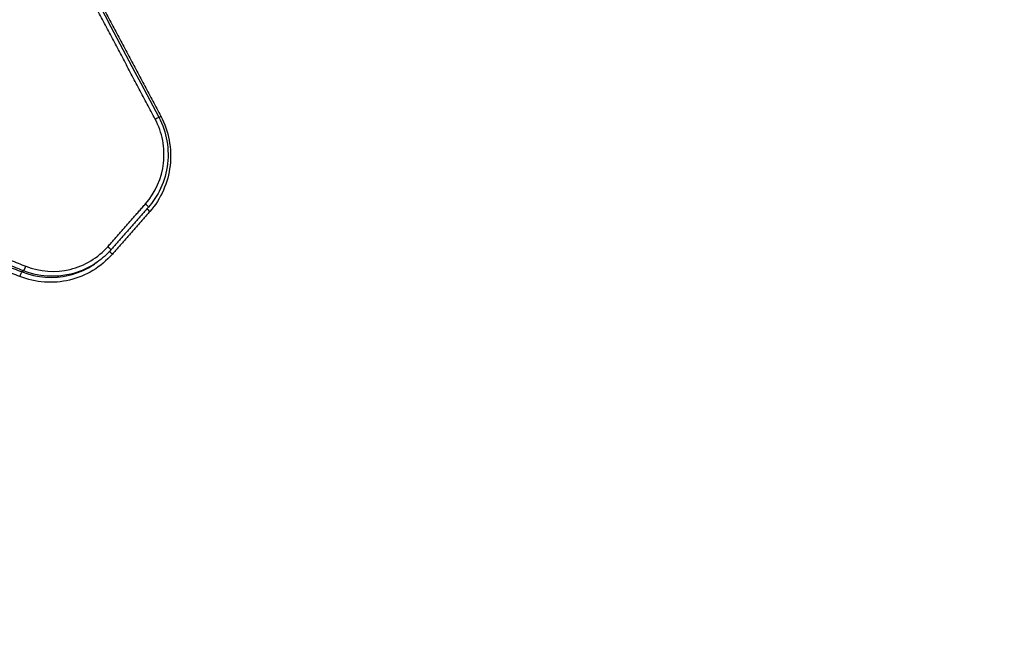
# Model space of a CAD drawing. Units: millimetres. Extents: x -6130 to 6130, y -7748 to 7748.
# Drawn here: x -461 to -440, y -1644 to -1630 of the extents above; entities that cross this region are included whole.
import ezdxf

# ---------------------------------------------------------------- set-up
doc = ezdxf.new("R2010")
doc.units = ezdxf.units.MM
doc.header["$LTSCALE"] = 20
doc.layers.add('2d', color=230, linetype='Continuous')

msp = doc.modelspace()

# ---------------------------------------------------------------- linework, layer by layer
at = {"layer": '2d'}
for p, q in [((-459.626, -1635.617), (-459.659, -1635.64)), ((-461.181, -1635.799), (-461.214, -1635.822))]:
    msp.add_line(p, q, dxfattribs=at)
for centre, major_axis, ratio, start_param, end_param in [((-458.409, -1632.595), (-0.0883, -0.0469), 0.026428, 1.705838, 3.141593), ((-458.498, -1634.542), (-0.0751, 0.066), 0.117111, 0.440855, 1.499184), ((-459.407, -1635.288), (-0.0751, 0.066), 0.117118, 3.11074, 4.640803), ((-461.146, -1635.706), (-0.0367, -0.093), 0.10748, 0.109147, 1.656425)]:
    msp.add_ellipse(centre, major_axis=major_axis, ratio=ratio, start_param=start_param, end_param=end_param, dxfattribs=at)
at = {"layer": '2d', "extrusion": (0, 0, -1)}
for centre, major_axis, ratio, start_param, end_param in [((-458.267, -1632.524), (-0.0883, -0.0469), 0.026415, 0.936204, 1.435756), ((-458.615, -1634.387), (-0.0751, 0.066), 0.117094, 1.642482, 3.141593), ((-459.29, -1635.443), (-0.0751, 0.066), 0.117135, -1.499284, -0.426504), ((-461.249, -1635.915), (-0.0367, -0.093), 0.107443, 1.485143, 3.032446)]:
    msp.add_ellipse(centre, major_axis=major_axis, ratio=ratio, start_param=start_param, end_param=end_param, dxfattribs=at)
at = {"layer": '2d'}
for points, knots in [([(-442.599, -1563.034), (-446.071, -1565.892), (-449.537, -1568.77), (-456.443, -1574.552), (-459.883, -1577.457), (-470.166, -1586.216), (-476.972, -1592.113), (-497.241, -1609.976), (-510.555, -1622.115), (-549.844, -1659.165), (-575.184, -1684.727), (-599.669, -1711.153)], [0, 0, 0, 0, 0.0625, 0.0625, 0.125, 0.125, 0.25, 0.25, 0.5, 0.5, 1, 1, 1, 1]), ([(-602.534, -1711.936), (-579.993, -1687.649), (-556.743, -1664.061), (-504.57, -1614.257), (-475.349, -1588.31), (-445.266, -1563.493)], [0, 0, 0, 0, 10.00483, 10.00483, 21.831179, 21.831179, 21.831179, 21.831179]), ([(-602.492, -1711.913), (-590.173, -1698.641), (-577.661, -1685.597), (-552.246, -1659.959), (-539.343, -1647.365), (-500.036, -1610.258), (-473.038, -1586.416), (-445.224, -1563.471)], [0, 0, 0, 0, 0.0545493, 0.0545493, 0.1090986, 0.1090986, 0.2181972, 0.2181972, 0.2181972, 0.2181972]), ([(-598.189, -1712.117), (-573.767, -1685.679), (-548.497, -1660.094), (-509.336, -1622.971), (-496.067, -1610.802), (-475.877, -1592.88), (-469.098, -1586.961), (-458.859, -1578.164), (-455.435, -1575.246), (-448.561, -1569.436), (-445.12, -1566.54), (-441.633, -1563.664)], [0, 0, 0, 0, 0.5, 0.5, 0.75, 0.75, 0.875, 0.875, 0.9375, 0.9375, 1, 1, 1, 1]), ([(-430.154, -1576.316), (-431.585, -1577.543), (-432.849, -1578.857), (-435.272, -1581.455), (-436.445, -1582.747), (-439.994, -1586.627), (-442.356, -1589.217), (-449.43, -1596.997), (-454.128, -1602.201), (-468.134, -1617.885), (-477.367, -1628.425), (-504.723, -1660.347), (-522.435, -1682.066), (-548.337, -1715.199), (-556.861, -1726.343), (-567.34, -1740.407), (-569.428, -1743.226), (-572.545, -1747.464), (-573.582, -1748.878), (-575.652, -1751.709), (-576.685, -1753.13), (-579.771, -1757.4), (-581.813, -1760.258), (-584.342, -1763.85), (-584.846, -1764.57), (-585.853, -1766.011), (-586.356, -1766.73), (-587.858, -1768.914), (-588.842, -1770.412), (-590.681, -1773.517), (-591.532, -1775.114), (-593.004, -1778.442), (-593.622, -1780.174), (-594.542, -1783.784), (-594.839, -1785.624), (-595.047, -1789.322), (-594.971, -1791.155), (-594.583, -1793.945), (-594.396, -1794.876), (-593.971, -1796.658), (-593.727, -1797.541), (-592.889, -1800.167), (-592.194, -1801.859), (-589.848, -1806.803), (-587.986, -1809.851), (-582.46, -1818.911), (-578.676, -1824.894), (-571.96, -1835.188), (-569.063, -1839.53), (-566.122, -1843.843)], [0, 0, 0, 0, 0.015625, 0.015625, 0.03125, 0.03125, 0.0625, 0.0625, 0.125, 0.125, 0.25, 0.25, 0.5, 0.5, 0.625, 0.625, 0.65625, 0.65625, 0.671875, 0.671875, 0.6875, 0.6875, 0.71875, 0.71875, 0.7265625, 0.7265625, 0.734375, 0.734375, 0.75, 0.75, 0.765625, 0.765625, 0.78125, 0.78125, 0.796875, 0.796875, 0.8125, 0.8125, 0.8203125, 0.8203125, 0.828125, 0.828125, 0.84375, 0.84375, 0.875, 0.875, 0.9375, 0.9375, 0.9836297, 0.9836297, 0.9836297, 0.9836297]), ([(-561.337, -1847.277), (-565.352, -1841.48), (-569.286, -1835.629), (-576.993, -1823.817), (-580.763, -1817.854), (-586.272, -1808.823), (-588.103, -1805.818), (-590.358, -1801.066), (-591.018, -1799.457), (-591.807, -1796.986), (-592.037, -1796.15), (-592.44, -1794.459), (-592.612, -1793.607), (-592.971, -1791.026), (-593.043, -1789.307), (-592.852, -1785.894), (-592.577, -1784.177), (-591.72, -1780.804), (-591.143, -1779.179), (-589.747, -1776.02), (-588.932, -1774.486), (-587.15, -1771.478), (-586.191, -1770.017), (-584.703, -1767.853), (-584.201, -1767.135), (-583.198, -1765.7), (-582.695, -1764.983), (-580.175, -1761.404), (-578.14, -1758.555), (-575.063, -1754.298), (-574.034, -1752.881), (-571.966, -1750.053), (-570.931, -1748.641), (-567.816, -1744.407), (-565.732, -1741.592), (-555.264, -1727.544), (-546.75, -1716.412), (-520.874, -1683.309), (-503.181, -1661.61), (-475.856, -1629.716), (-466.631, -1619.182), (-452.64, -1603.505), (-447.947, -1598.303), (-440.879, -1590.523), (-438.519, -1587.933), (-434.973, -1584.052), (-433.797, -1582.754), (-431.404, -1580.186), (-430.181, -1578.917), (-428.839, -1577.766)], [0, 0, 0, 0, 0.062472, 0.062472, 0.124974, 0.124974, 0.156225, 0.156225, 0.171851, 0.171851, 0.179663, 0.179663, 0.187476, 0.187476, 0.203101, 0.203101, 0.218727, 0.218727, 0.234352, 0.234352, 0.249978, 0.249978, 0.265603, 0.265603, 0.273416, 0.273416, 0.281229, 0.281229, 0.31248, 0.31248, 0.328105, 0.328105, 0.343731, 0.343731, 0.374982, 0.374982, 0.499985, 0.499985, 0.749993, 0.749993, 0.874996, 0.874996, 0.937498, 0.937498, 0.968749, 0.968749, 0.984375, 0.984375, 1, 1, 1, 1]), ([(-458.602, -1634.383), (-458.39, -1634.142), (-458.256, -1633.837), (-458.202, -1633.36), (-458.208, -1633.2), (-458.268, -1632.884), (-458.321, -1632.733), (-458.396, -1632.591)], [0, 0, 0, 0, 0.000964566, 0.000964566, 0.001446849, 0.001446849, 0.001929132, 0.001929132, 0.001929132, 0.001929132]), ([(-458.321, -1632.548), (-458.238, -1632.705), (-458.179, -1632.878), (-458.117, -1633.234), (-458.115, -1633.421), (-458.17, -1633.781), (-458.228, -1633.959), (-458.374, -1634.239), (-458.451, -1634.352), (-458.54, -1634.453)], [0, 0, 0, 0, 0.0534812, 0.0534812, 0.1082956, 0.1082956, 0.1629055, 0.1629055, 0.2035003, 0.2035003, 0.2035003, 0.2035003]), ([(-458.28, -1632.528), (-458.195, -1632.688), (-458.135, -1632.858), (-458.068, -1633.214), (-458.061, -1633.395), (-458.122, -1633.932), (-458.272, -1634.275), (-458.511, -1634.546)], [0, 0, 0, 0, 0.000538363, 0.000538363, 0.001076727, 0.001076727, 0.002153454, 0.002153454, 0.002153454, 0.002153454]), ([(-461.133, -1635.702), (-460.834, -1635.82), (-460.504, -1635.842), (-460.041, -1635.731), (-459.894, -1635.67), (-459.621, -1635.505), (-459.5, -1635.404), (-459.394, -1635.283)], [0, 0, 0, 0, 0.000964193, 0.000964193, 0.001446289, 0.001446289, 0.001928385, 0.001928385, 0.001928385, 0.001928385]), ([(-459.303, -1635.447), (-459.423, -1635.583), (-459.559, -1635.697), (-459.866, -1635.883), (-460.033, -1635.951), (-460.554, -1636.077), (-460.926, -1636.052), (-461.263, -1635.919)], [0, 0, 0, 0, 0.000538195, 0.000538195, 0.00107639, 0.00107639, 0.002152779, 0.002152779, 0.002152779, 0.002152779]), ([(-461.214, -1635.822), (-460.896, -1635.947), (-460.545, -1635.971), (-460.053, -1635.852), (-459.897, -1635.788), (-459.72, -1635.681), (-459.689, -1635.661), (-459.659, -1635.64)], [0, 0, 0, 0, 0.001025212, 0.001025212, 0.001537818, 0.001537818, 0.001649987, 0.001649987, 0.001649987, 0.001649987]), ([(-459.626, -1635.617), (-459.656, -1635.638), (-459.687, -1635.658), (-459.864, -1635.765), (-460.02, -1635.829), (-460.512, -1635.948), (-460.864, -1635.925), (-461.181, -1635.799)], [0.000396825, 0.000396825, 0.000396825, 0.000396825, 0.000507962, 0.000507962, 0.001015923, 0.001015923, 0.002031846, 0.002031846, 0.002031846, 0.002031846])]:
    msp.add_open_spline(points, degree=3, knots=knots, dxfattribs=at)
for points, weights in [([(-458.396, -1632.591), (-459.744, -1630.052), (-461.092, -1627.512), (-462.438, -1624.973)], [1, 0.999999190948, 0.999999190948, 1]), ([(-462.322, -1624.909), (-460.975, -1627.449), (-459.628, -1629.988), (-458.28, -1632.528)], [1, 0.999999191126, 0.999999191126, 1]), ([(-469.109, -1632.557), (-466.451, -1633.606), (-463.792, -1634.654), (-461.133, -1635.702)], [1, 0.999999435178, 0.999999435178, 1]), ([(-461.263, -1635.919), (-463.922, -1634.871), (-466.581, -1633.822), (-469.239, -1632.773)], [1, 0.999999435303, 0.999999435303, 1]), ([(-469.19, -1632.677), (-466.532, -1633.725), (-463.873, -1634.774), (-461.214, -1635.822)], [1, 0.999999435303, 0.999999435303, 1]), ([(-461.181, -1635.799), (-463.841, -1634.751), (-466.499, -1633.702), (-469.158, -1632.654)], [1, 0.999999435178, 0.999999435178, 1]), ([(-459.394, -1635.283), (-459.13, -1634.983), (-458.866, -1634.683), (-458.602, -1634.383)], [1, 0.999999999113, 0.999999999113, 1]), ([(-458.54, -1634.453), (-458.804, -1634.753), (-459.068, -1635.054), (-459.332, -1635.354)], [1, 0.999999999113, 0.999999999113, 1]), ([(-458.511, -1634.546), (-458.775, -1634.847), (-459.039, -1635.147), (-459.303, -1635.447)], [1, 0.999999999113, 0.999999999113, 1])]:
    msp.add_rational_spline(points, weights, degree=3, dxfattribs=at)
for points in [[(-462.363, -1624.93), (-461.016, -1627.469), (-459.669, -1630.009), (-458.321, -1632.548)], [(-459.332, -1635.354), (-459.42, -1635.454), (-459.518, -1635.541), (-459.626, -1635.617)], [(-459.642, -1635.628), (-459.637, -1635.625), (-459.632, -1635.621), (-459.627, -1635.617)]]:
    msp.add_open_spline(points, degree=3, dxfattribs=at)

doc.saveas('drawing.dxf')
